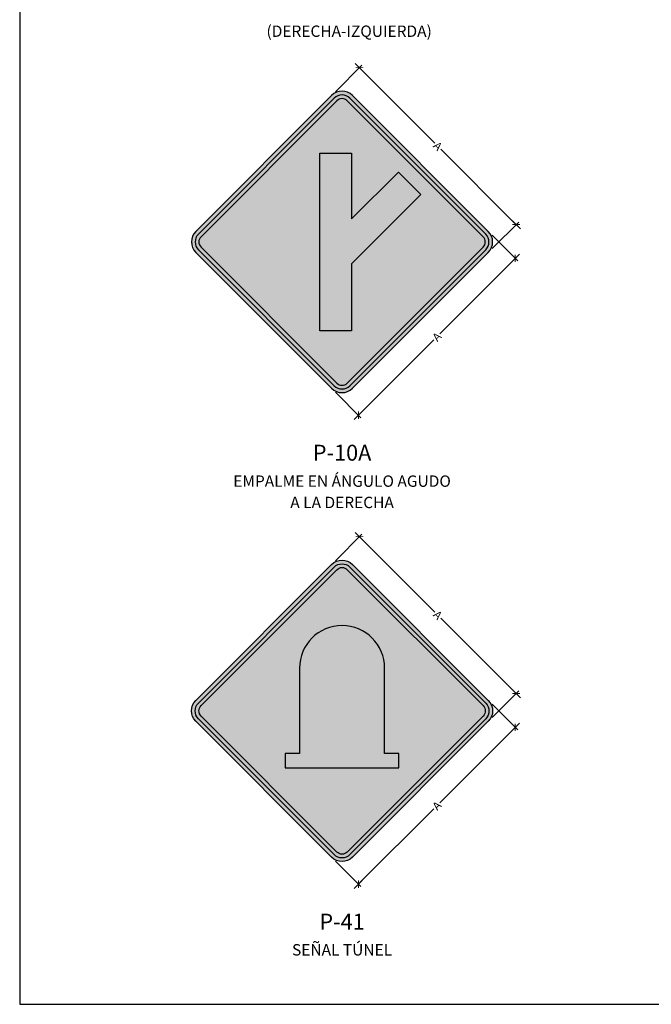
# Model space of a CAD drawing. Units: metres. Extents: x -0.1 to 19.5, y 3.6 to 12.5.
# Drawn here: x -0.1 to 2.1, y 5.6 to 9.1 of the extents above; entities that cross this region are included whole.
import ezdxf
from ezdxf.enums import TextEntityAlignment as Align

# ---------------------------------------------------------------- set-up
doc = ezdxf.new("R2010")
doc.units = ezdxf.units.M
for name, color, linetype in [('Señal in - borde de panel', 2, 'Continuous'), ('Sñ - PrevBordePanel_proy.', 225, 'Continuous'), ('Sñ - PrevGraficoInterno_proy', 1, 'Continuous'), ('Sñ - PrevHatchFondo_proy.', 40, 'Continuous'), ('Sñ - PrevOrlaInterna_proy.', 1, 'Continuous'), ('Z_Señales', 7, 'Continuous')]:
    doc.layers.add(name, color=color, linetype=linetype)
doc.styles.add('DIM1', font='romans.shx')
doc.styles.add('Text-describing', font='romans.shx')
doc.dimstyles.new('L80-E1 12.5.', dxfattribs={"dimscale": 0.125, "dimtxt": 0.19, "dimasz": 0.06, "dimexe": 0.1, "dimexo": 0.15, "dimgap": 0.03, "dimtad": 0, "dimzin": 1, "dimdsep": 46, "dimtxsty": 'DIM1', "dimblk": 'TK2', "dimcen": 0.09, "dimclrd": 55, "dimclre": 55, "dimclrt": 2, "dimaunit": 1, "dimadec": 3, "dimazin": 0, "dimtfac": 1, "dimtofl": 0, "dimtmove": 2, "dimatfit": 3, "dimldrblk": 'CLOSEDBLANK', "dimfxl": 1, "dimtolj": 1, "dimtzin": 1, "dimarcsym": 0})

# ---------------------------------------------------------------- blocks, each defined once
blk = doc.blocks.new('P-10 A')
at = {"layer": 'Sñ - PrevGraficoInterno_proy'}
blk.add_hatch(color=256, dxfattribs=at).paths.add_polyline_path([(0.03380000000004202, 0.8428297672754752), (0.03380000000004202, 0.6117287930426016), (0.198250487116411, 0.7761792801589564), (0.2777999999999565, 0.696629767275482), (0.03380000000004202, 0.4526297672756954), (0.03380000000004202, 0.2178297672754752), (-0.0786999999999125, 0.2178297672754752), (-0.0786999999999125, 0.8428297672754752)])
at = {"layer": 'Sñ - PrevHatchFondo_proy.'}
h = blk.add_hatch(color=256, dxfattribs=at)
edge = h.paths.add_edge_path(flags=16)
edge.add_arc((0, 0.05203194375921782), 0.03902395781944259, 225, 315)
edge.add_line((0.02759410520286565, 0.02443783855635218), (0.505891928719052, 0.5027356620726238))
edge.add_arc((0.4782978235161863, 0.5303297672754752), 0.03902395781943253, 315.0000000000147, 404.9999999999853)
edge.add_line((0.505891928719052, 0.5579238724783266), (0.02759410520286565, 1.036221695994627))
edge.add_arc((0, 1.008627590791761), 0.03902395781944259, 45, 135)
edge.add_line((-0.02759410520286565, 1.036221695994627), (-0.505891928719052, 0.5579238724783266))
edge.add_arc((-0.4782978235161863, 0.5303297672754752), 0.03902395781943253, 135.0000000000148, 224.9999999999852)
edge.add_line((-0.505891928719052, 0.5027356620726238), (-0.02759410520286565, 0.02443783855635218))
edge = h.paths.add_edge_path()
edge.add_line((-0.5150899637868633, 0.4935376270049829), (-0.03679214027044964, 0.01523980348871135))
edge.add_arc((0, 0.05203194375916098), 0.05203194375920319, 225, 315)
edge.add_line((0.03679214027044964, 0.01523980348871135), (0.515089963786636, 0.4935376270049829))
edge.add_arc((0.4782978235161863, 0.5303297672754752), 0.05203194375923333, 314.9999999999667, 405.0000000000333)
edge.add_line((0.515089963786636, 0.5671219075459675), (0.03679214027044964, 1.045419731062239))
edge.add_arc((0, 1.008627590791789), 0.05203194375920319, 45, 135)
edge.add_line((-0.03679214027044964, 1.045419731062239), (-0.5150899637868633, 0.5671219075459675))
edge.add_arc((-0.4782978235164137, 0.5303297672754752), 0.05203194375923333, 134.9999999999668, 225.0000000000332)
h = blk.add_hatch(color=256, dxfattribs=at)
edge = h.paths.add_edge_path()
edge.add_arc((0, 0.05203194375924625), 0.02601597187968198, 225, 315)
edge.add_line((0.01839607013528166, 0.03363587362396459), (0.496693893651468, 0.5119336971402362))
edge.add_arc((0.4782978235161863, 0.5303297672754752), 0.02601597187965184, 315.0000000000664, 404.9999999999336)
edge.add_line((0.496693893651468, 0.5487258374107142), (0.01839607013528166, 1.027023660926986))
edge.add_arc((0, 1.008627590791704), 0.02601597187968198, 45, 135)
edge.add_line((-0.01839607013528166, 1.027023660926986), (-0.496693893651468, 0.5487258374107142))
edge.add_arc((-0.4782978235161863, 0.5303297672754752), 0.02601597187965184, 135.0000000000664, 224.9999999999336)
edge.add_line((-0.496693893651468, 0.5119336971402362), (-0.01839607013528166, 0.03363587362396459))
at = {"layer": 'Sñ - PrevOrlaInterna_proy.'}
h = blk.add_hatch(color=256, dxfattribs=at)
edge = h.paths.add_edge_path()
edge.add_arc((0, 0.05203194375921782), 0.03902395781944259, 225, 315)
edge.add_line((0.02759410520286565, 0.02443783855635218), (0.505891928719052, 0.5027356620726238))
edge.add_arc((0.4782978235161863, 0.5303297672754752), 0.03902395781943253, 315.0000000000147, 404.9999999999853)
edge.add_line((0.505891928719052, 0.5579238724783266), (0.02759410520286565, 1.036221695994627))
edge.add_arc((0, 1.008627590791761), 0.03902395781944259, 45, 135)
edge.add_line((-0.02759410520286565, 1.036221695994627), (-0.505891928719052, 0.5579238724783266))
edge.add_arc((-0.4782978235161863, 0.5303297672754752), 0.03902395781943253, 135.0000000000148, 224.9999999999852)
edge.add_line((-0.505891928719052, 0.5027356620726238), (-0.02759410520286565, 0.02443783855635218))
edge = h.paths.add_edge_path(flags=16)
edge.add_arc((0, 0.05203194375924625), 0.02601597187968198, 225, 315)
edge.add_line((0.01839607013528166, 0.03363587362396459), (0.496693893651468, 0.5119336971402362))
edge.add_arc((0.4782978235161863, 0.5303297672754752), 0.02601597187965184, 315.0000000000664, 404.9999999999336)
edge.add_line((0.496693893651468, 0.5487258374107142), (0.01839607013528166, 1.027023660926986))
edge.add_arc((0, 1.008627590791704), 0.02601597187968198, 45, 135)
edge.add_line((-0.01839607013528166, 1.027023660926986), (-0.496693893651468, 0.5487258374107142))
edge.add_arc((-0.4782978235161863, 0.5303297672754752), 0.02601597187965184, 135.0000000000664, 224.9999999999336)
edge.add_line((-0.496693893651468, 0.5119336971402362), (-0.01839607013528166, 0.03363587362396459))
at = {"layer": 'Sñ - PrevBordePanel_proy.'}
for points in [[(-0.5150899637868633, 0.4935376270049829), (-0.03679214027044964, 0.01523980348871135, 0.4142135623730951), (0.03679214027044964, 0.01523980348871135), (0.515089963786636, 0.4935376270049829, 0.4142135623730951), (0.515089963786636, 0.5671219075459675), (0.03679214027044964, 1.045419731062239, 0.4142135623730951), (-0.03679214027044964, 1.045419731062239), (-0.5150899637868633, 0.5671219075459675, 0.4142135623730951)], [(-0.01839607013528166, 0.03363587362396459, 0.4142135623730926), (0.01839607013528166, 0.03363587362396459), (0.496693893651468, 0.5119336971402362, 0.4142135623731044), (0.496693893651468, 0.5487258374107142), (0.01839607013528166, 1.027023660926986, 0.4142135623730956), (-0.01839607013528166, 1.027023660926986), (-0.496693893651468, 0.5487258374107142, 0.4142135623730926), (-0.496693893651468, 0.5119336971402362)], [(-0.01839607013528166, 0.03363587362396459, 0.4142135623730926), (0.01839607013528166, 0.03363587362396459), (0.496693893651468, 0.5119336971402362, 0.4142135623731044), (0.496693893651468, 0.5487258374107142), (0.01839607013528166, 1.027023660926986, 0.4142135623730956), (-0.01839607013528166, 1.027023660926986), (-0.496693893651468, 0.5487258374107142, 0.4142135623730926), (-0.496693893651468, 0.5119336971402362)]]:
    blk.add_lwpolyline(points, format="xyb", close=True, dxfattribs=at)
at = {"layer": 'Sñ - PrevGraficoInterno_proy'}
blk.add_lwpolyline([(0.03380000000004202, 0.8428297672754752), (0.03380000000004202, 0.6117287930426016), (0.198250487116411, 0.7761792801589564), (0.2777999999999565, 0.696629767275482), (0.03380000000004202, 0.4526297672756954), (0.03380000000004202, 0.2178297672754752), (-0.0786999999999125, 0.2178297672754752), (-0.0786999999999125, 0.2178297672754752), (-0.0786999999999125, 0.8428297672754752), (0.03379999999981464, 0.8428297672754752)], dxfattribs=at)
at = {"layer": 'Sñ - PrevOrlaInterna_proy.'}
for points in [[(-0.02759410520286565, 0.02443783855635218, 0.4142135623730951), (0.02759410520286565, 0.02443783855635218), (0.505891928719052, 0.5027356620726238, 0.4142135623730951), (0.505891928719052, 0.5579238724783266), (0.02759410520286565, 1.036221695994627, 0.4142135623730951), (-0.02759410520286565, 1.036221695994627), (-0.505891928719052, 0.5579238724783266, 0.4142135623730951), (-0.505891928719052, 0.5027356620726238)], [(-0.01839607013528166, 0.03363587362396459, 0.4142135623730926), (0.01839607013528166, 0.03363587362396459), (0.496693893651468, 0.5119336971402362, 0.4142135623731044), (0.496693893651468, 0.5487258374107142), (0.01839607013528166, 1.027023660926986, 0.4142135623730956), (-0.01839607013528166, 1.027023660926986), (-0.496693893651468, 0.5487258374107142, 0.4142135623730926), (-0.496693893651468, 0.5119336971402362)]]:
    blk.add_lwpolyline(points, format="xyb", close=True, dxfattribs=at)
blk = doc.blocks.new('TK2')
at = {"color": 2, "linetype": 'ByBlock'}
blk.add_line((-2.50000011920929, -1.9073486328125e-06), (2.824870467185974, -1.9073486328125e-06), dxfattribs=at)
at = {"color": 2, "linetype": 'ByBlock', "const_width": 0.3749999999999999}
blk.add_lwpolyline([(1.25, 1.249996185302734), (-1.24999988079071, -1.250001907348633)], dxfattribs=at)
blk = doc.blocks.new('*D97')
at = {"color": 55, "lineweight": -2, "transparency": 16777216}
for p, q in [((1.005945552917694, 8.846000132368161), (1.099524431791338, 8.93956060086708)), ((1.095987506629013, 8.925418813130161), (1.356230592537324, 8.665124517850966)), ((1.637263939383748, 8.384035870627056), (1.377020853475438, 8.644330165906249)), ((1.557827543883775, 8.29400954474346), (1.651406422757419, 8.38757001324238))]:
    blk.add_line(p, q, dxfattribs=at)
at = {"layer": 'Defpoints', "color": 0, "transparency": 16777216}
for p in [(1.09068472752334, 8.930722635690959), (0.9926859965156978, 8.83274318460398), (1.544567987481779, 8.28075259697928)]:
    blk.add_point(p, dxfattribs=at)
at = {"color": 55, "lineweight": -2, "transparency": 16777216, "xscale": 0.0075, "yscale": 0.0075, "zscale": 0.0075}
for p, rotation in [((1.09068472752334, 8.930722635690959), 134.9943633619416), ((1.642566718489421, 8.378732048066258), 314.9943633619416)]:
    blk.add_blockref('TK2', p, dxfattribs=dict(at, rotation=rotation))
at = {"color": 2, "transparency": 16777216, "insert": (1.366625723006382, 8.654727341878608), "char_height": 0.02875, "attachment_point": 5, "rotation": 314.9943633619416, "style": 'DIM1'}
blk.add_mtext('\\A1;A', dxfattribs=at)
blk = doc.blocks.new('_ClosedBlank')
at = {"lineweight": -2}
for p, q in [((-1, 0.1666666666666667), (0, 0)), ((-1, 0.1666666666666667), (-1, -0.1666666666666667)), ((0, 0), (-1, -0.1666666666666667))]:
    blk.add_line(p, q, dxfattribs=at)
blk = doc.blocks.new('*D98')
at = {"color": 55, "lineweight": -2, "transparency": 16777216}
for p, q in [((1.557824937706922, 8.341077323578688), (1.647977845367709, 8.25090670953762)), ((1.633836056974339, 8.254443632075244), (1.373596057110882, 7.994254734319165)), ((1.092561709161361, 7.713275571765561), (1.352801709024817, 7.973464469521639)), ((1.005942946740728, 7.789303703088889), (1.096095854401515, 7.699133089047823))]:
    blk.add_line(p, q, dxfattribs=at)
at = {"layer": 'Defpoints', "color": 0, "transparency": 16777216}
for p in [(1.544567987481778, 8.354336877520206), (0.9926859965155845, 7.802563257030408), (1.087257887584753, 7.707972791675504)]:
    blk.add_point(p, dxfattribs=at)
at = {"color": 55, "lineweight": -2, "transparency": 16777216, "xscale": 0.0075, "yscale": 0.0075, "zscale": 0.0075}
for p, rotation in [((1.639139878550947, 8.2597464121653), 44.99437399598486), ((1.087257887584753, 7.707972791675504), 224.9943739959848)]:
    blk.add_blockref('TK2', p, dxfattribs=dict(at, rotation=rotation))
at = {"color": 2, "transparency": 16777216, "insert": (1.36319888306785, 7.983859601920402), "char_height": 0.02875, "attachment_point": 5, "rotation": 44.99437399598486, "style": 'DIM1'}
blk.add_mtext('\\A1;A', dxfattribs=at)
blk = doc.blocks.new('P-41')
at = {"layer": 'Sñ - PrevGraficoInterno_proy'}
h = blk.add_hatch(color=256, dxfattribs=at)
edge = h.paths.add_edge_path()
edge.add_arc((1.13686837721616e-13, 0.05203194375916098), 0.03902395781928181, 225, 315, ccw=False)
edge.add_line((-0.02759410520263827, 0.02443783855640902), (-0.505891928719052, 0.5027356620726806))
edge.add_arc((-0.4782978235161863, 0.5303297672755463), 0.03902395781944259, 135, 225, ccw=False)
edge.add_line((-0.505891928719052, 0.5579238724784119), (-0.02759410520263827, 1.036221695994712))
edge.add_arc((1.13686837721616e-13, 1.00862759079196), 0.03902395781928181, 405, 495, ccw=False)
edge.add_line((0.02759410520286565, 1.036221695994712), (0.505891928719052, 0.5579238724784119))
edge.add_arc((0.4782978235161863, 0.5303297672755463), 0.03902395781944259, 315, 405, ccw=False)
edge.add_line((0.505891928719052, 0.5027356620726806), (0.02759410520286565, 0.02443783855640902))
edge = h.paths.add_edge_path(flags=16)
edge.add_arc((0, 0.05203194375933151), 0.02601597187968198, 225, 315, ccw=False)
edge.add_line((-0.01839607013528166, 0.03363587362404985), (-0.496693893651468, 0.5119336971403214))
edge.add_arc((-0.4782978235161863, 0.5303297672755605), 0.02601597187965184, 135.0000000000664, 224.9999999999336, ccw=False)
edge.add_line((-0.496693893651468, 0.5487258374107995), (-0.01839607013528166, 1.027023660927071))
edge.add_arc((0, 1.008627590791789), 0.02601597187968198, 405, 495, ccw=False)
edge.add_line((0.01839607013528166, 1.027023660927071), (0.4966938936516954, 0.5487258374107995))
edge.add_arc((0.4782978235164137, 0.5303297672755605), 0.02601597187965184, 315.0000000000664, 404.9999999999336, ccw=False)
edge.add_line((0.4966938936516954, 0.5119336971403214), (0.01839607013528166, 0.03363587362404985))
h = blk.add_hatch(color=256, dxfattribs=at)
edge = h.paths.add_edge_path()
edge.add_line((0.1999999999998181, 0.3303297672755576), (0.1999999999998181, 0.3803297672755548))
edge.add_line((0.1999999999998181, 0.3803297672755548), (0.1499999999998636, 0.3803297672755548))
edge.add_line((0.1499999999998636, 0.3803297672755548), (0.1499999999998636, 0.6803297672755519))
edge.add_arc((-1.13686837721616e-13, 0.6803297672755519), 0.1499999999999773, 0, 180)
edge.add_line((-0.1500000000000909, 0.6803297672755519), (-0.1500000000000909, 0.3803297672755548))
edge.add_line((-0.1500000000000909, 0.3803297672755548), (-0.2000000000000455, 0.3803297672755548))
edge.add_line((-0.2000000000000455, 0.3803297672755548), (-0.2000000000000455, 0.3303297672755576))
edge.add_line((-0.2000000000000455, 0.3303297672755576), (0.1999999999998181, 0.3303297672755576))
at = {"layer": 'Sñ - PrevHatchFondo_proy.'}
h = blk.add_hatch(color=256, dxfattribs=at)
edge = h.paths.add_edge_path(flags=16)
edge.add_arc((1.13686837721616e-13, 0.05203194375916098), 0.03902395781928181, 225, 315, ccw=False)
edge.add_line((-0.02759410520263827, 0.02443783855640902), (-0.505891928719052, 0.5027356620726806))
edge.add_arc((-0.4782978235161863, 0.5303297672755463), 0.03902395781944259, 135, 225, ccw=False)
edge.add_line((-0.505891928719052, 0.5579238724784119), (-0.02759410520263827, 1.036221695994712))
edge.add_arc((1.13686837721616e-13, 1.00862759079196), 0.03902395781928181, 405, 495, ccw=False)
edge.add_line((0.02759410520286565, 1.036221695994712), (0.505891928719052, 0.5579238724784119))
edge.add_arc((0.4782978235161863, 0.5303297672755463), 0.03902395781944259, 315, 405, ccw=False)
edge.add_line((0.505891928719052, 0.5027356620726806), (0.02759410520286565, 0.02443783855640902))
edge = h.paths.add_edge_path()
edge.add_line((0.5150899637868633, 0.4935376270050682), (0.03679214027044964, 0.01523980348879661))
edge.add_arc((0, 0.05203194375924625), 0.05203194375920319, 225, 315, ccw=False)
edge.add_line((-0.03679214027044964, 0.01523980348879661), (-0.5150899637868633, 0.4935376270050682))
edge.add_arc((-0.4782978235164137, 0.5303297672755605), 0.05203194375923333, 134.9999999999668, 225.0000000000332, ccw=False)
edge.add_line((-0.5150899637868633, 0.5671219075460527), (-0.03679214027044964, 1.045419731062324))
edge.add_arc((0, 1.008627590791875), 0.05203194375920319, 405, 495, ccw=False)
edge.add_line((0.03679214027044964, 1.045419731062324), (0.5150899637868633, 0.5671219075460527))
edge.add_arc((0.4782978235164137, 0.5303297672755605), 0.05203194375923333, 314.9999999999668, 405.0000000000332, ccw=False)
h = blk.add_hatch(color=256, dxfattribs=at)
edge = h.paths.add_edge_path()
edge.add_arc((0, 0.05203194375933151), 0.02601597187968198, 225, 315, ccw=False)
edge.add_line((-0.01839607013528166, 0.03363587362404985), (-0.496693893651468, 0.5119336971403214))
edge.add_arc((-0.4782978235161863, 0.5303297672755605), 0.02601597187965184, 135.0000000000664, 224.9999999999336, ccw=False)
edge.add_line((-0.496693893651468, 0.5487258374107995), (-0.01839607013528166, 1.027023660927071))
edge.add_arc((0, 1.008627590791789), 0.02601597187968198, 45, 135, ccw=False)
edge.add_line((0.01839607013528166, 1.027023660927071), (0.4966938936516954, 0.5487258374107995))
edge.add_arc((0.4782978235164137, 0.5303297672755605), 0.02601597187965184, -44.99999999993361, 44.99999999993361, ccw=False)
edge.add_line((0.4966938936516954, 0.5119336971403214), (0.01839607013528166, 0.03363587362404985))
at = {"layer": 'Sñ - PrevBordePanel_proy.'}
for points in [[(0.5150899637868633, 0.4935376270050682), (0.03679214027044964, 0.01523980348879661, -0.4142135623730951), (-0.03679214027044964, 0.01523980348879661), (-0.5150899637868633, 0.4935376270050682, -0.4142135623730951), (-0.5150899637868633, 0.5671219075460527), (-0.03679214027044964, 1.045419731062324, -0.4142135623730951), (0.03679214027044964, 1.045419731062324), (0.5150899637868633, 0.5671219075460527, -0.4142135623730951)], [(0.02759410520286565, 0.02443783855640902, -0.4142135623730951), (-0.02759410520263827, 0.02443783855640902), (-0.505891928719052, 0.5027356620726806, -0.4142135623730951), (-0.505891928719052, 0.5579238724784119), (-0.02759410520263827, 1.036221695994712, -0.4142135623730951), (0.02759410520286565, 1.036221695994712), (0.505891928719052, 0.5579238724784119, -0.4142135623730951), (0.505891928719052, 0.5027356620726806)], [(0.01839607013528166, 0.03363587362404985, -0.4142135623730926), (-0.01839607013528166, 0.03363587362404985), (-0.496693893651468, 0.5119336971403214, -0.4142135623731044), (-0.496693893651468, 0.5487258374107995), (-0.01839607013528166, 1.027023660927071, -0.4142135623730956), (0.01839607013528166, 1.027023660927071), (0.4966938936516954, 0.5487258374107995, -0.4142135623730926), (0.4966938936516954, 0.5119336971403214)], [(0.01839607013528166, 0.03363587362404985, -0.4142135623730926), (-0.01839607013528166, 0.03363587362404985), (-0.496693893651468, 0.5119336971403214, -0.4142135623731044), (-0.496693893651468, 0.5487258374107995), (-0.01839607013528166, 1.027023660927071, -0.4142135623730956), (0.01839607013528166, 1.027023660927071), (0.4966938936516954, 0.5487258374107995, -0.4142135623730926), (0.4966938936516954, 0.5119336971403214)], [(0.01839607013528166, 0.03363587362404985, -0.4142135623730926), (-0.01839607013528166, 0.03363587362404985), (-0.496693893651468, 0.5119336971403214, -0.4142135623731044), (-0.496693893651468, 0.5487258374107995), (-0.01839607013528166, 1.027023660927071, -0.4142135623730956), (0.01839607013528166, 1.027023660927071), (0.4966938936516954, 0.5487258374107995, -0.4142135623730926), (0.4966938936516954, 0.5119336971403214)]]:
    blk.add_lwpolyline(points, format="xyb", close=True, dxfattribs=at)
at = {"layer": 'Sñ - PrevGraficoInterno_proy'}
blk.add_lwpolyline([(0.1999999999998181, 0.3303297672755576), (0.1999999999998181, 0.3803297672755548), (0.1499999999998636, 0.3803297672755548), (0.1499999999998636, 0.6803297672755519, 0.9999999999999999), (-0.1500000000000909, 0.6803297672755519), (-0.1500000000000909, 0.3803297672755548), (-0.2000000000000455, 0.3803297672755548), (-0.2000000000000455, 0.3303297672755576)], format="xyb", close=True, dxfattribs=at)
blk = doc.blocks.new('*D146')
at = {"color": 55, "lineweight": -2, "transparency": 16777216}
for p, q in [((1.005945552917697, 7.196000132368248), (1.099524431791339, 7.289560600867164)), ((1.095987506629015, 7.275418813130244), (1.356230592537325, 7.015124517851053)), ((1.637263939383749, 6.734035870627141), (1.37702085347544, 6.994330165906334)), ((1.557827543883777, 6.644009544743548), (1.651406422757419, 6.737570013242464))]:
    blk.add_line(p, q, dxfattribs=at)
at = {"layer": 'Defpoints', "color": 0, "transparency": 16777216}
for p in [(1.090684727523342, 7.280722635691044), (0.9926859965157, 7.182743184604066), (1.54456798748178, 6.630752596979365)]:
    blk.add_point(p, dxfattribs=at)
at = {"color": 55, "lineweight": -2, "transparency": 16777216, "xscale": 0.0075, "yscale": 0.0075, "zscale": 0.0075}
for p, rotation in [((1.090684727523342, 7.280722635691044), 134.9943633619416), ((1.642566718489422, 6.728732048066343), 314.9943633619416)]:
    blk.add_blockref('TK2', p, dxfattribs=dict(at, rotation=rotation))
at = {"color": 2, "transparency": 16777216, "insert": (1.366625723006383, 7.004727341878693), "char_height": 0.02875, "attachment_point": 5, "rotation": 314.9943633619416, "style": 'DIM1'}
blk.add_mtext('\\A1;A', dxfattribs=at)
blk = doc.blocks.new('*D147')
at = {"color": 55, "lineweight": -2, "transparency": 16777216}
for p, q in [((1.557824937706925, 6.691077323578773), (1.647977845367712, 6.600906709537707)), ((1.633836056974342, 6.604443632075331), (1.373596057110885, 6.344254734319252)), ((1.092561709161363, 6.063275571765647), (1.35280170902482, 6.323464469521725)), ((1.00594294674073, 6.139303703088975), (1.096095854401518, 6.04913308904791))]:
    blk.add_line(p, q, dxfattribs=at)
at = {"layer": 'Defpoints', "color": 0, "transparency": 16777216}
for p in [(1.544567987481781, 6.704336877520293), (0.9926859965155863, 6.152563257030495), (1.087257887584755, 6.057972791675589)]:
    blk.add_point(p, dxfattribs=at)
at = {"color": 55, "lineweight": -2, "transparency": 16777216, "xscale": 0.0075, "yscale": 0.0075, "zscale": 0.0075}
for p, rotation in [((1.63913987855095, 6.609746412165387), 44.99437399598486), ((1.087257887584755, 6.057972791675589), 224.9943739959848)]:
    blk.add_blockref('TK2', p, dxfattribs=dict(at, rotation=rotation))
at = {"color": 2, "transparency": 16777216, "insert": (1.363198883067852, 6.333859601920489), "char_height": 0.02875, "attachment_point": 5, "rotation": 44.99437399598486, "style": 'DIM1'}
blk.add_mtext('\\A1;A', dxfattribs=at)

msp = doc.modelspace()

# ---------------------------------------------------------------- linework, layer by layer
msp.add_lwpolyline([(-0.1058484581299126, 5.635131124639884), (9.969151541881729, 5.635131124639884), (9.969151541881729, 12.49763112462824), (-0.1058484581299126, 12.49763112462824)], close=True)

# ---------------------------------------------------------------- block references
at = {"layer": 'Sñ - PrevBordePanel_proy.', "color": 52}
msp.add_blockref('P-10 A', (1.029478136786148, 7.78732345354167), dxfattribs=at)
at = {"layer": 'Z_Señales'}
msp.add_blockref('P-41', (1.02947813678615, 6.13732345354167), dxfattribs=at)

# ---------------------------------------------------------------- texts
at = {"layer": 'Señal in - borde de panel', "style": 'Text-describing'}
for s, p in [('(DERECHA-IZQUIERDA)', (1.054411606403869, 9.058997812366117)), ('EMPALME EN ÁNGULO AGUDO', (1.029478136786148, 7.475953895755805)), ('A LA DERECHA', (1.029478136786148, 7.400953895755802)), ('SEÑAL TÚNEL', (1.02947813678615, 5.826840424586113))]:
    msp.add_text(s, height=0.04, dxfattribs=at).set_placement(p, align=Align.MIDDLE_CENTER)
at = {"layer": 'Señal in - borde de panel', "color": 4, "style": 'Text-describing'}
msp.add_text('P-41', height=0.05599999999999999, dxfattribs=at).set_placement((1.02947813678615, 5.9259538957558), align=Align.MIDDLE_CENTER)
at = {"layer": 'Sñ - PrevBordePanel_proy.', "color": 4, "style": 'Text-describing'}
msp.add_text('P-10A', height=0.05599999999999999, dxfattribs=at).set_placement((1.029478136786148, 7.575953895755799), align=Align.MIDDLE_CENTER)

# ---------------------------------------------------------------- dimensions: what is measured, and where the dimension line sits
for p1, p2, distance, picture, middle in [((1.544567987481779, 8.28075259697928), (0.9926859965156982, 8.83274318460398), -0.1385775021943088, '*D97', (1.366625723006382, 8.654727341878608)), ((1.544567987481779, 8.354336877520208), (0.9926859965155845, 7.80256325703041), 0.13375798561751917, '*D98', (1.36319888306785, 7.983859601920402)), ((1.544567987481781, 6.630752596979366), (0.9926859965157, 7.182743184604067), -0.13857750219430834, '*D146', (1.366625723006383, 7.004727341878693)), ((1.544567987481781, 6.704336877520293), (0.9926859965155863, 6.152563257030495), 0.13375798561751878, '*D147', (1.363198883067852, 6.333859601920489))]:
    dim = msp.add_aligned_dim(p1=p1, p2=p2, distance=distance, text='A', dimstyle='L80-E1 12.5.', override={"dimtxt": 0.23})
    dim.commit()
    dim.dimension.update_dxf_attribs({"geometry": picture, "text_midpoint": middle})

doc.saveas('drawing.dxf')
